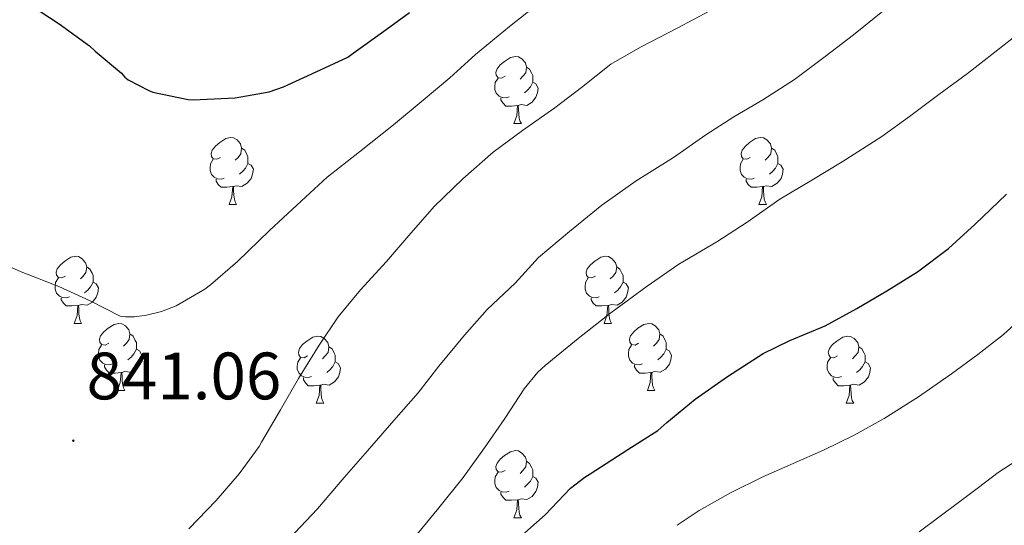
# Model space of a CAD drawing. Units: metres. Extents: x 555478 to 559957, y 4719007 to 4722014.
# Drawn here: x 557222 to 557370, y 4721568 to 4721644 of the extents above; entities that cross this region are included whole.
import ezdxf
from ezdxf.enums import TextEntityAlignment as Align

# ---------------------------------------------------------------- set-up
doc = ezdxf.new("R2010")
doc.units = ezdxf.units.M
doc.header["$MEASUREMENT"] = 0
for name, color, linetype, lineweight in [('Carátula', 7, 'Continuous', 5), ('Level 36', 19, 'Continuous', 40), ('Level 4', 36, 'Continuous', 30), ('Level 41', 19, 'Continuous', 0), ('Level 5', 36, 'Continuous', 0), ('Level 7', 1, 'Continuous', 0)]:
    doc.layers.add(name, color=color, linetype=linetype, lineweight=lineweight)
doc.styles.add('Arial', font='ARIAL.TTF', dxfattribs={"height": 0.2})

# ---------------------------------------------------------------- blocks, each defined once
blk = doc.blocks.new('5PATER')
at = {"layer": 'Carátula', "linetype": 'Continuous', "lineweight": 5}
h = blk.add_hatch(color=250, dxfattribs=at)
edge = h.paths.add_edge_path()
edge.add_ellipse((0, 0), major_axis=(-1.33, -1.34), ratio=0.999422, start_angle=0, end_angle=360)

msp = doc.modelspace()

# ---------------------------------------------------------------- linework, layer by layer
at = {"layer": 'Level 36', "color": 92, "linetype": 'Continuous', "lineweight": 0}
for points in [[(557294.81, 4721635.43, 0.01), (557294.28, 4721635.17, 0.01), (557293.75, 4721635.22, 0.01), (557293.48, 4721635.59, 0.01), (557293.43, 4721636.02, 0.01), (557293.59, 4721636.54, 0.01), (557294.07, 4721637.13, 0.01), (557294.7, 4721637.66, 0.01), (557295.6, 4721638.25, 0.01), (557296.35, 4721638.41, 0.01), (557296.78, 4721638.35, 0.01), (557297.3, 4721638.04, 0.01), (557297.84, 4721637.45, 0.01), (557298, 4721636.81, 0.01), (557297.88, 4721635.96, 0.01), (557297.46, 4721635.43, 0.01), (557297.04, 4721635.01, 0.01)], [(557298, 4721636.81, 0.01), (557298.47, 4721636.5, 0.01), (557298.78, 4721635.86, 0.01), (557298.94, 4721635.54, 0.01), (557298.94, 4721634.96, 0.01), (557298.94, 4721634.53, 0.01), (557298.58, 4721633.84, 0.01), (557298.16, 4721633.36, 0.01), (557297.68, 4721632.94, 0.01)], [(557295.4, 4721632.35, 0.01), (557294.97, 4721632.19, 0.01), (557294.38, 4721632.25, 0.01), (557293.91, 4721632.46, 0.01), (557293.48, 4721632.89, 0.01), (557293.27, 4721633.47, 0.01), (557293.27, 4721633.89, 0.01), (557293.32, 4721634.48, 0.01), (557293.75, 4721635.17, 0.01)], [(557298.94, 4721634.53, 0.01), (557299.4, 4721634.28, 0.01), (557299.74, 4721633.67, 0.01), (557299.64, 4721632.94, 0.01), (557299.42, 4721632.3, 0.01), (557298.84, 4721631.56, 0.01), (557298.04, 4721631.08, 0.01), (557297.2, 4721631.19, 0.01), (557296.76, 4721631.06, 0.01)], [(557296.66, 4721631.06, 0.01), (557295.76, 4721630.97, 0.01), (557294.92, 4721630.97, 0.01), (557294.5, 4721631.4, 0.01), (557294.18, 4721631.88, 0.01), (557294.18, 4721632.19, 0.01)], [(557296.11, 4721628.37, 0.01), (557296.54, 4721629.53, 0.01), (557296.66, 4721631.06, 0.01), (557296.76, 4721631.06, 0.01), (557296.8, 4721630.47, 0.01), (557296.84, 4721629.79, 0.01), (557296.9, 4721629.17, 0.01), (557297.02, 4721628.77, 0.01), (557297.24, 4721628.37, 0.01)], [(557296.11, 4721628.37, 0.01), (557297.24, 4721628.37, 0.01)], [(557252.17, 4721623.29, 0.01), (557251.64, 4721623.03, 0.01), (557251.11, 4721623.08, 0.01), (557250.85, 4721623.45, 0.01), (557250.79, 4721623.88, 0.01), (557250.95, 4721624.4, 0.01), (557251.43, 4721624.99, 0.01), (557252.07, 4721625.52, 0.01), (557252.97, 4721626.11, 0.01), (557253.71, 4721626.27, 0.01), (557254.14, 4721626.21, 0.01), (557254.67, 4721625.9, 0.01), (557255.2, 4721625.31, 0.01), (557255.36, 4721624.67, 0.01), (557255.25, 4721623.82, 0.01), (557254.82, 4721623.29, 0.01), (557254.4, 4721622.87, 0.01)], [(557331.5, 4721623.29, 0.01), (557330.97, 4721623.03, 0.01), (557330.44, 4721623.08, 0.01), (557330.18, 4721623.45, 0.01), (557330.12, 4721623.88, 0.01), (557330.28, 4721624.4, 0.01), (557330.76, 4721624.99, 0.01), (557331.4, 4721625.52, 0.01), (557332.3, 4721626.11, 0.01), (557333.04, 4721626.27, 0.01), (557333.47, 4721626.21, 0.01), (557334, 4721625.9, 0.01), (557334.53, 4721625.31, 0.01), (557334.69, 4721624.67, 0.01), (557334.58, 4721623.82, 0.01), (557334.15, 4721623.29, 0.01), (557333.73, 4721622.87, 0.01)], [(557255.36, 4721624.67, 0.01), (557255.83, 4721624.36, 0.01), (557256.15, 4721623.72, 0.01), (557256.31, 4721623.4, 0.01), (557256.31, 4721622.82, 0.01), (557256.31, 4721622.39, 0.01), (557255.94, 4721621.7, 0.01), (557255.52, 4721621.22, 0.01), (557255.04, 4721620.8, 0.01)], [(557334.69, 4721624.67, 0.01), (557335.16, 4721624.36, 0.01), (557335.48, 4721623.72, 0.01), (557335.64, 4721623.4, 0.01), (557335.64, 4721622.82, 0.01), (557335.64, 4721622.39, 0.01), (557335.27, 4721621.7, 0.01), (557334.85, 4721621.22, 0.01), (557334.37, 4721620.8, 0.01)], [(557252.76, 4721620.21, 0.01), (557252.33, 4721620.05, 0.01), (557251.75, 4721620.11, 0.01), (557251.27, 4721620.32, 0.01), (557250.85, 4721620.75, 0.01), (557250.63, 4721621.33, 0.01), (557250.63, 4721621.75, 0.01), (557250.69, 4721622.34, 0.01), (557251.11, 4721623.03, 0.01)], [(557256.31, 4721622.39, 0.01), (557256.76, 4721622.14, 0.01), (557257.11, 4721621.53, 0.01), (557257, 4721620.8, 0.01), (557256.79, 4721620.16, 0.01), (557256.2, 4721619.42, 0.01), (557255.41, 4721618.94, 0.01), (557254.56, 4721619.05, 0.01), (557254.13, 4721618.92, 0.01)], [(557332.09, 4721620.21, 0.01), (557331.66, 4721620.05, 0.01), (557331.08, 4721620.11, 0.01), (557330.6, 4721620.32, 0.01), (557330.18, 4721620.75, 0.01), (557329.96, 4721621.33, 0.01), (557329.96, 4721621.75, 0.01), (557330.02, 4721622.34, 0.01), (557330.44, 4721623.03, 0.01)], [(557335.64, 4721622.39, 0.01), (557336.09, 4721622.14, 0.01), (557336.44, 4721621.53, 0.01), (557336.33, 4721620.8, 0.01), (557336.12, 4721620.16, 0.01), (557335.53, 4721619.42, 0.01), (557334.74, 4721618.94, 0.01), (557333.89, 4721619.05, 0.01), (557333.46, 4721618.92, 0.01)], [(557254.02, 4721618.92, 0.01), (557253.13, 4721618.83, 0.01), (557252.28, 4721618.83, 0.01), (557251.86, 4721619.26, 0.01), (557251.54, 4721619.74, 0.01), (557251.54, 4721620.05, 0.01)], [(557333.35, 4721618.92, 0.01), (557332.46, 4721618.83, 0.01), (557331.61, 4721618.83, 0.01), (557331.19, 4721619.26, 0.01), (557330.87, 4721619.74, 0.01), (557330.87, 4721620.05, 0.01)], [(557253.47, 4721616.23, 0.01), (557253.91, 4721617.39, 0.01), (557254.02, 4721618.92, 0.01), (557254.13, 4721618.92, 0.01), (557254.16, 4721618.33, 0.01), (557254.2, 4721617.65, 0.01), (557254.27, 4721617.03, 0.01), (557254.38, 4721616.63, 0.01), (557254.6, 4721616.23, 0.01)], [(557332.8, 4721616.23, 0.01), (557333.24, 4721617.39, 0.01), (557333.35, 4721618.92, 0.01), (557333.46, 4721618.92, 0.01), (557333.49, 4721618.33, 0.01), (557333.53, 4721617.65, 0.01), (557333.6, 4721617.03, 0.01), (557333.71, 4721616.63, 0.01), (557333.93, 4721616.23, 0.01)], [(557253.47, 4721616.23, 0.01), (557254.6, 4721616.23, 0.01)], [(557332.8, 4721616.23, 0.01), (557333.93, 4721616.23, 0.01)], [(557228.98, 4721605.52, 0.01), (557228.46, 4721605.26, 0.01), (557227.92, 4721605.31, 0.01), (557227.66, 4721605.68, 0.01), (557227.6, 4721606.11, 0.01), (557227.76, 4721606.63, 0.01), (557228.24, 4721607.22, 0.01), (557228.88, 4721607.75, 0.01), (557229.78, 4721608.34, 0.01), (557230.52, 4721608.5, 0.01), (557230.95, 4721608.44, 0.01), (557231.48, 4721608.13, 0.01), (557232.01, 4721607.54, 0.01), (557232.17, 4721606.9, 0.01), (557232.06, 4721606.05, 0.01), (557231.64, 4721605.52, 0.01), (557231.22, 4721605.1, 0.01)], [(557308.31, 4721605.52, 0.01), (557307.78, 4721605.26, 0.01), (557307.25, 4721605.31, 0.01), (557306.99, 4721605.68, 0.01), (557306.93, 4721606.11, 0.01), (557307.09, 4721606.63, 0.01), (557307.57, 4721607.22, 0.01), (557308.21, 4721607.75, 0.01), (557309.11, 4721608.34, 0.01), (557309.85, 4721608.5, 0.01), (557310.28, 4721608.44, 0.01), (557310.81, 4721608.13, 0.01), (557311.34, 4721607.54, 0.01), (557311.5, 4721606.9, 0.01), (557311.39, 4721606.05, 0.01), (557310.96, 4721605.52, 0.01), (557310.54, 4721605.1, 0.01)], [(557232.17, 4721606.9, 0.01), (557232.64, 4721606.59, 0.01), (557232.96, 4721605.95, 0.01), (557233.12, 4721605.63, 0.01), (557233.12, 4721605.05, 0.01), (557233.12, 4721604.62, 0.01), (557232.75, 4721603.93, 0.01), (557232.33, 4721603.45, 0.01), (557231.85, 4721603.03, 0.01)], [(557311.5, 4721606.9, 0.01), (557311.97, 4721606.59, 0.01), (557312.29, 4721605.95, 0.01), (557312.45, 4721605.63, 0.01), (557312.45, 4721605.05, 0.01), (557312.45, 4721604.62, 0.01), (557312.08, 4721603.93, 0.01), (557311.66, 4721603.45, 0.01), (557311.18, 4721603.03, 0.01)], [(557229.57, 4721602.44, 0.01), (557229.14, 4721602.28, 0.01), (557228.56, 4721602.34, 0.01), (557228.08, 4721602.55, 0.01), (557227.66, 4721602.98, 0.01), (557227.44, 4721603.56, 0.01), (557227.44, 4721603.98, 0.01), (557227.5, 4721604.57, 0.01), (557227.92, 4721605.26, 0.01)], [(557233.12, 4721604.62, 0.01), (557233.58, 4721604.37, 0.01), (557233.92, 4721603.76, 0.01), (557233.81, 4721603.03, 0.01), (557233.6, 4721602.39, 0.01), (557233.02, 4721601.65, 0.01), (557232.22, 4721601.17, 0.01), (557231.37, 4721601.28, 0.01), (557230.94, 4721601.15, 0.01)], [(557308.9, 4721602.44, 0.01), (557308.47, 4721602.28, 0.01), (557307.89, 4721602.34, 0.01), (557307.41, 4721602.55, 0.01), (557306.99, 4721602.98, 0.01), (557306.77, 4721603.56, 0.01), (557306.77, 4721603.98, 0.01), (557306.83, 4721604.57, 0.01), (557307.25, 4721605.26, 0.01)], [(557312.45, 4721604.62, 0.01), (557312.9, 4721604.37, 0.01), (557313.25, 4721603.76, 0.01), (557313.14, 4721603.03, 0.01), (557312.93, 4721602.39, 0.01), (557312.34, 4721601.65, 0.01), (557311.55, 4721601.17, 0.01), (557310.7, 4721601.28, 0.01), (557310.27, 4721601.15, 0.01)], [(557230.83, 4721601.15, 0.01), (557229.94, 4721601.06, 0.01), (557229.1, 4721601.06, 0.01), (557228.67, 4721601.49, 0.01), (557228.35, 4721601.97, 0.01), (557228.35, 4721602.28, 0.01)], [(557310.16, 4721601.15, 0.01), (557309.27, 4721601.06, 0.01), (557308.42, 4721601.06, 0.01), (557308, 4721601.49, 0.01), (557307.68, 4721601.97, 0.01), (557307.68, 4721602.28, 0.01)], [(557230.28, 4721598.46, 0.01), (557230.72, 4721599.62, 0.01), (557230.83, 4721601.15, 0.01), (557230.94, 4721601.15, 0.01), (557230.98, 4721600.56, 0.01), (557231.01, 4721599.88, 0.01), (557231.08, 4721599.26, 0.01), (557231.2, 4721598.86, 0.01), (557231.41, 4721598.46, 0.01)], [(557309.61, 4721598.46, 0.01), (557310.05, 4721599.62, 0.01), (557310.16, 4721601.15, 0.01), (557310.27, 4721601.15, 0.01), (557310.3, 4721600.56, 0.01), (557310.34, 4721599.88, 0.01), (557310.41, 4721599.26, 0.01), (557310.52, 4721598.86, 0.01), (557310.74, 4721598.46, 0.01)], [(557230.28, 4721598.46, 0.01), (557231.41, 4721598.46, 0.01)], [(557235.46, 4721595.49, 0.01), (557234.93, 4721595.22, 0.01), (557234.4, 4721595.28, 0.01), (557234.14, 4721595.65, 0.01), (557234.08, 4721596.07, 0.01), (557234.24, 4721596.59, 0.01), (557234.72, 4721597.19, 0.01), (557235.36, 4721597.72, 0.01), (557236.26, 4721598.3, 0.01), (557237, 4721598.46, 0.01), (557237.42, 4721598.41, 0.01), (557237.96, 4721598.09, 0.01), (557238.48, 4721597.51, 0.01), (557238.64, 4721596.87, 0.01), (557238.54, 4721596.02, 0.01), (557238.11, 4721595.49, 0.01), (557237.69, 4721595.06, 0.01)], [(557309.61, 4721598.46, 0.01), (557310.74, 4721598.46, 0.01)], [(557314.79, 4721595.49, 0.01), (557314.26, 4721595.22, 0.01), (557313.73, 4721595.28, 0.01), (557313.46, 4721595.65, 0.01), (557313.41, 4721596.07, 0.01), (557313.57, 4721596.59, 0.01), (557314.05, 4721597.19, 0.01), (557314.68, 4721597.72, 0.01), (557315.58, 4721598.3, 0.01), (557316.33, 4721598.46, 0.01), (557316.75, 4721598.41, 0.01), (557317.28, 4721598.09, 0.01), (557317.81, 4721597.51, 0.01), (557317.97, 4721596.87, 0.01), (557317.86, 4721596.02, 0.01), (557317.44, 4721595.49, 0.01), (557317.02, 4721595.06, 0.01)], [(557238.64, 4721596.87, 0.01), (557239.12, 4721596.55, 0.01), (557239.44, 4721595.91, 0.01), (557239.6, 4721595.59, 0.01), (557239.6, 4721595.01, 0.01), (557239.6, 4721594.59, 0.01), (557239.22, 4721593.9, 0.01), (557238.8, 4721593.42, 0.01), (557238.32, 4721593, 0.01)], [(557265.23, 4721593.58, 0.01), (557264.7, 4721593.32, 0.01), (557264.17, 4721593.37, 0.01), (557263.91, 4721593.74, 0.01), (557263.85, 4721594.17, 0.01), (557264.01, 4721594.69, 0.01), (557264.49, 4721595.28, 0.01), (557265.13, 4721595.81, 0.01), (557266.03, 4721596.4, 0.01), (557266.77, 4721596.56, 0.01), (557267.2, 4721596.5, 0.01), (557267.73, 4721596.19, 0.01), (557268.26, 4721595.6, 0.01), (557268.42, 4721594.96, 0.01), (557268.31, 4721594.11, 0.01), (557267.88, 4721593.58, 0.01), (557267.46, 4721593.16, 0.01)], [(557317.97, 4721596.87, 0.01), (557318.45, 4721596.55, 0.01), (557318.76, 4721595.91, 0.01), (557318.92, 4721595.59, 0.01), (557318.92, 4721595.01, 0.01), (557318.92, 4721594.59, 0.01), (557318.55, 4721593.9, 0.01), (557318.13, 4721593.42, 0.01), (557317.65, 4721593, 0.01)], [(557344.56, 4721593.58, 0.01), (557344.03, 4721593.32, 0.01), (557343.5, 4721593.37, 0.01), (557343.24, 4721593.74, 0.01), (557343.18, 4721594.17, 0.01), (557343.34, 4721594.69, 0.01), (557343.82, 4721595.28, 0.01), (557344.46, 4721595.81, 0.01), (557345.36, 4721596.4, 0.01), (557346.1, 4721596.56, 0.01), (557346.52, 4721596.5, 0.01), (557347.06, 4721596.19, 0.01), (557347.58, 4721595.6, 0.01), (557347.74, 4721594.96, 0.01), (557347.64, 4721594.11, 0.01), (557347.21, 4721593.58, 0.01), (557346.79, 4721593.16, 0.01)], [(557236.04, 4721592.41, 0.01), (557235.62, 4721592.25, 0.01), (557235.04, 4721592.31, 0.01), (557234.56, 4721592.52, 0.01), (557234.14, 4721592.94, 0.01), (557233.92, 4721593.53, 0.01), (557233.92, 4721593.95, 0.01), (557233.98, 4721594.53, 0.01), (557234.4, 4721595.22, 0.01)], [(557239.6, 4721594.59, 0.01), (557240.05, 4721594.34, 0.01), (557240.4, 4721593.72, 0.01), (557240.28, 4721593, 0.01), (557240.08, 4721592.36, 0.01), (557239.49, 4721591.62, 0.01), (557238.7, 4721591.14, 0.01), (557237.84, 4721591.24, 0.01), (557237.42, 4721591.11, 0.01)], [(557268.42, 4721594.96, 0.01), (557268.89, 4721594.65, 0.01), (557269.21, 4721594.01, 0.01), (557269.37, 4721593.69, 0.01), (557269.37, 4721593.11, 0.01), (557269.37, 4721592.68, 0.01), (557269, 4721591.99, 0.01), (557268.58, 4721591.51, 0.01), (557268.1, 4721591.09, 0.01)], [(557315.37, 4721592.41, 0.01), (557314.95, 4721592.25, 0.01), (557314.36, 4721592.31, 0.01), (557313.89, 4721592.52, 0.01), (557313.46, 4721592.94, 0.01), (557313.25, 4721593.53, 0.01), (557313.25, 4721593.95, 0.01), (557313.3, 4721594.53, 0.01), (557313.73, 4721595.22, 0.01)], [(557318.92, 4721594.59, 0.01), (557319.38, 4721594.34, 0.01), (557319.72, 4721593.72, 0.01), (557319.61, 4721593, 0.01), (557319.4, 4721592.36, 0.01), (557318.82, 4721591.62, 0.01), (557318.02, 4721591.14, 0.01), (557317.17, 4721591.24, 0.01), (557316.74, 4721591.11, 0.01)], [(557347.74, 4721594.96, 0.01), (557348.22, 4721594.65, 0.01), (557348.54, 4721594.01, 0.01), (557348.7, 4721593.69, 0.01), (557348.7, 4721593.11, 0.01), (557348.7, 4721592.68, 0.01), (557348.32, 4721591.99, 0.01), (557347.9, 4721591.51, 0.01), (557347.42, 4721591.09, 0.01)], [(557265.82, 4721590.5, 0.01), (557265.39, 4721590.34, 0.01), (557264.81, 4721590.4, 0.01), (557264.33, 4721590.61, 0.01), (557263.91, 4721591.04, 0.01), (557263.69, 4721591.62, 0.01), (557263.69, 4721592.04, 0.01), (557263.75, 4721592.63, 0.01), (557264.17, 4721593.32, 0.01)], [(557269.37, 4721592.68, 0.01), (557269.82, 4721592.43, 0.01), (557270.17, 4721591.82, 0.01), (557270.06, 4721591.09, 0.01), (557269.85, 4721590.45, 0.01), (557269.26, 4721589.71, 0.01), (557268.47, 4721589.23, 0.01), (557267.62, 4721589.34, 0.01), (557267.19, 4721589.21, 0.01)], [(557345.14, 4721590.5, 0.01), (557344.72, 4721590.34, 0.01), (557344.14, 4721590.4, 0.01), (557343.66, 4721590.61, 0.01), (557343.24, 4721591.04, 0.01), (557343.02, 4721591.62, 0.01), (557343.02, 4721592.04, 0.01), (557343.08, 4721592.63, 0.01), (557343.5, 4721593.32, 0.01)], [(557348.7, 4721592.68, 0.01), (557349.15, 4721592.43, 0.01), (557349.5, 4721591.82, 0.01), (557349.38, 4721591.09, 0.01), (557349.18, 4721590.45, 0.01), (557348.59, 4721589.71, 0.01), (557347.8, 4721589.23, 0.01), (557346.94, 4721589.34, 0.01), (557346.52, 4721589.21, 0.01)], [(557237.3, 4721591.11, 0.01), (557236.42, 4721591.03, 0.01), (557235.57, 4721591.03, 0.01), (557235.14, 4721591.46, 0.01), (557234.82, 4721591.93, 0.01), (557234.82, 4721592.25, 0.01)], [(557316.63, 4721591.11, 0.01), (557315.74, 4721591.03, 0.01), (557314.9, 4721591.03, 0.01), (557314.47, 4721591.46, 0.01), (557314.15, 4721591.93, 0.01), (557314.15, 4721592.25, 0.01)], [(557236.76, 4721588.43, 0.01), (557237.2, 4721589.59, 0.01), (557237.3, 4721591.11, 0.01), (557237.42, 4721591.11, 0.01), (557237.45, 4721590.53, 0.01), (557237.48, 4721589.84, 0.01), (557237.56, 4721589.23, 0.01), (557237.67, 4721588.83, 0.01), (557237.88, 4721588.43, 0.01)], [(557267.08, 4721589.21, 0.01), (557266.19, 4721589.12, 0.01), (557265.34, 4721589.12, 0.01), (557264.92, 4721589.55, 0.01), (557264.6, 4721590.03, 0.01), (557264.6, 4721590.34, 0.01)], [(557316.09, 4721588.43, 0.01), (557316.52, 4721589.59, 0.01), (557316.63, 4721591.11, 0.01), (557316.74, 4721591.11, 0.01), (557316.78, 4721590.53, 0.01), (557316.81, 4721589.84, 0.01), (557316.88, 4721589.23, 0.01), (557317, 4721588.83, 0.01), (557317.21, 4721588.43, 0.01)], [(557346.4, 4721589.21, 0.01), (557345.52, 4721589.12, 0.01), (557344.67, 4721589.12, 0.01), (557344.24, 4721589.55, 0.01), (557343.92, 4721590.03, 0.01), (557343.92, 4721590.34, 0.01)], [(557236.76, 4721588.43, 0.01), (557237.88, 4721588.43, 0.01)], [(557266.53, 4721586.52, 0.01), (557266.97, 4721587.68, 0.01), (557267.08, 4721589.21, 0.01), (557267.19, 4721589.21, 0.01), (557267.22, 4721588.62, 0.01), (557267.26, 4721587.94, 0.01), (557267.33, 4721587.32, 0.01), (557267.44, 4721586.92, 0.01), (557267.66, 4721586.52, 0.01)], [(557316.09, 4721588.43, 0.01), (557317.21, 4721588.43, 0.01)], [(557345.86, 4721586.52, 0.01), (557346.3, 4721587.68, 0.01), (557346.4, 4721589.21, 0.01), (557346.52, 4721589.21, 0.01), (557346.55, 4721588.62, 0.01), (557346.58, 4721587.94, 0.01), (557346.66, 4721587.32, 0.01), (557346.77, 4721586.92, 0.01), (557346.98, 4721586.52, 0.01)], [(557266.53, 4721586.52, 0.01), (557267.66, 4721586.52, 0.01)], [(557345.86, 4721586.52, 0.01), (557346.98, 4721586.52, 0.01)], [(557294.81, 4721576.44, 0.01), (557294.28, 4721576.17, 0.01), (557293.75, 4721576.23, 0.01), (557293.48, 4721576.6, 0.01), (557293.43, 4721577.02, 0.01), (557293.59, 4721577.54, 0.01), (557294.07, 4721578.14, 0.01), (557294.7, 4721578.67, 0.01), (557295.6, 4721579.25, 0.01), (557296.35, 4721579.41, 0.01), (557296.78, 4721579.36, 0.01), (557297.3, 4721579.04, 0.01), (557297.84, 4721578.46, 0.01), (557298, 4721577.82, 0.01), (557297.88, 4721576.97, 0.01), (557297.46, 4721576.44, 0.01), (557297.04, 4721576.01, 0.01)], [(557298, 4721577.82, 0.01), (557298.47, 4721577.5, 0.01), (557298.78, 4721576.86, 0.01), (557298.94, 4721576.54, 0.01), (557298.94, 4721575.96, 0.01), (557298.94, 4721575.54, 0.01), (557298.58, 4721574.85, 0.01), (557298.16, 4721574.37, 0.01), (557297.68, 4721573.95, 0.01)], [(557295.4, 4721573.36, 0.01), (557294.97, 4721573.2, 0.01), (557294.38, 4721573.26, 0.01), (557293.91, 4721573.47, 0.01), (557293.48, 4721573.89, 0.01), (557293.27, 4721574.48, 0.01), (557293.27, 4721574.9, 0.01), (557293.32, 4721575.48, 0.01), (557293.75, 4721576.17, 0.01)], [(557298.94, 4721575.54, 0.01), (557299.4, 4721575.29, 0.01), (557299.74, 4721574.67, 0.01), (557299.64, 4721573.95, 0.01), (557299.42, 4721573.31, 0.01), (557298.84, 4721572.57, 0.01), (557298.04, 4721572.09, 0.01), (557297.2, 4721572.19, 0.01), (557296.76, 4721572.06, 0.01)], [(557296.66, 4721572.06, 0.01), (557295.76, 4721571.98, 0.01), (557294.92, 4721571.98, 0.01), (557294.5, 4721572.41, 0.01), (557294.18, 4721572.88, 0.01), (557294.18, 4721573.2, 0.01)], [(557296.11, 4721569.38, 0.01), (557296.54, 4721570.54, 0.01), (557296.66, 4721572.06, 0.01), (557296.76, 4721572.06, 0.01), (557296.8, 4721571.48, 0.01), (557296.84, 4721570.79, 0.01), (557296.9, 4721570.18, 0.01), (557297.02, 4721569.78, 0.01), (557297.24, 4721569.38, 0.01)], [(557296.11, 4721569.38, 0.01), (557297.24, 4721569.38, 0.01)]]:
    msp.add_polyline3d(points, dxfattribs=at)
at = {"layer": 'Level 4', "color": 36, "linetype": 'Continuous', "lineweight": 30}
for points in [[(557223.85, 4721646.01, 850.01), (557228.06, 4721643.29, 850.01), (557232.6, 4721639.98, 850.01), (557233.43, 4721639.18, 850.01), (557237.37, 4721635.9, 850.01), (557237.88, 4721635.3, 850.01), (557238.39, 4721634.92, 850.01), (557241.45, 4721633.29, 850.01), (557242.09, 4721633.06, 850.01), (557247.34, 4721631.96, 850.01), (557248.09, 4721631.93, 850.01), (557254.41, 4721632.2, 850.01), (557259.47, 4721633.11, 850.01), (557261.64, 4721633.83, 850.01), (557266.49, 4721636.1, 850.01), (557271.24, 4721638.31, 850.01), (557272.07, 4721638.87, 850.01), (557276.43, 4721642.04, 850.01), (557280.49, 4721644.98, 850.01)], [(557296.44, 4721565.94, 825.01), (557300.78, 4721569.83, 825.01), (557304.6, 4721573.78, 825.01), (557306.75, 4721575.46, 825.01), (557307.55, 4721575.93, 825.01), (557313.18, 4721579.59, 825.01), (557317.66, 4721582.45, 825.01), (557319, 4721583.64, 825.01), (557323.27, 4721587.13, 825.01), (557328.09, 4721590.53, 825.01), (557333.43, 4721593.97, 825.01), (557337.42, 4721595.88, 825.01), (557342.7, 4721598.09, 825.01), (557347.45, 4721600.69, 825.01), (557351.93, 4721603.35, 825.01), (557356.54, 4721606.18, 825.01), (557361.19, 4721609.64, 825.01), (557365.15, 4721613.28, 825.01), (557369.85, 4721617.78, 825.01)]]:
    msp.add_polyline3d(points, dxfattribs=at)
at = {"layer": 'Level 5', "color": 36, "linetype": 'Continuous', "lineweight": 0}
for points in [[(557216.97, 4721608.57, 845.01), (557222.36, 4721606.15, 845.01), (557227.98, 4721603.98, 845.01), (557232.68, 4721601.83, 845.01), (557237.16, 4721599.54, 845.01), (557237.99, 4721599.43, 845.01), (557239.3, 4721599.43, 845.01), (557241.13, 4721599.66, 845.01), (557243.37, 4721600.23, 845.01), (557245.56, 4721601.1, 845.01), (557249.87, 4721603.56, 845.01), (557250.71, 4721604.22, 845.01), (557254.73, 4721607.7, 845.01), (557259.53, 4721612.33, 845.01), (557263.61, 4721616.17, 845.01), (557268.15, 4721620.36, 845.01), (557273, 4721624.14, 845.01), (557278.11, 4721628.17, 845.01), (557282.54, 4721631.88, 845.01), (557286.52, 4721635.18, 845.01), (557290.39, 4721638.68, 845.01), (557295.45, 4721642.9, 845.01), (557299.71, 4721646.23, 845.01)], [(557247.43, 4721567.7, 840.01), (557251.56, 4721571.93, 840.01), (557255, 4721575.96, 840.01), (557257.99, 4721580.01, 840.01), (557258.34, 4721580.7, 840.01), (557261.16, 4721585.5, 840.01), (557263.85, 4721590.23, 840.01), (557266.95, 4721595.19, 840.01), (557269.83, 4721599.46, 840.01), (557273.15, 4721603.48, 840.01), (557277.02, 4721607.74, 840.01), (557280.39, 4721611.62, 840.01), (557284.2, 4721615.93, 840.01), (557288.49, 4721620.09, 840.01), (557293.03, 4721624.07, 840.01), (557297.4, 4721627.32, 840.01), (557302.22, 4721630.71, 840.01), (557306.2235, 4721633.7737, 840.01), (557310.6043, 4721637.2231, 840.01), (557315.0749, 4721639.8025, 840.01), (557320.5557, 4721642.6517, 840.01), (557325.4364, 4721645.2209, 840.01)], [(557263.26, 4721567.08, 835.01), (557266.73, 4721570.68, 835.01), (557270.7, 4721575.4, 835.01), (557274.18, 4721579.38, 835.01), (557278.12, 4721583.9, 835.01), (557281.77, 4721588.06, 835.01), (557284.87, 4721592.04, 835.01), (557288.73, 4721596.71, 835.01), (557292.11, 4721600.53, 835.01), (557296.31, 4721604.49, 835.01), (557299.82, 4721608.33, 835.01), (557304.46, 4721612.2, 835.01), (557309.27, 4721616.15, 835.01), (557314.44, 4721619.81, 835.01), (557319.98, 4721623.3, 835.01), (557324.84, 4721626.65, 835.01), (557329.05, 4721629.35, 835.01), (557333.36, 4721631.93, 835.01), (557338.12, 4721634.97, 835.01), (557342.72, 4721638.41, 835.01), (557346.96, 4721641.64, 835.01), (557351.6, 4721645.4, 835.01)], [(557281.61, 4721566.9, 830.01), (557284.89, 4721570.85, 830.01), (557288.54, 4721575.41, 830.01), (557291.71, 4721579.85, 830.01), (557294.76, 4721584.23, 830.01), (557297.63, 4721588.68, 830.01), (557299.69, 4721591.14, 830.01), (557300.79, 4721592.13, 830.01), (557305.72, 4721596.2, 830.01), (557310.63, 4721600.05, 830.01), (557316.06, 4721604.02, 830.01), (557320.78, 4721607.32, 830.01), (557326.47, 4721610.68, 830.01), (557331.02, 4721613.61, 830.01), (557335.93, 4721617.05, 830.01), (557340.73, 4721619.89, 830.01), (557345.26, 4721622.65, 830.01), (557351.21, 4721626.44, 830.01), (557355.32, 4721629.41, 830.01), (557359.71, 4721632.72, 830.01), (557364.01, 4721635.84, 830.01), (557368.11, 4721639.03, 830.01), (557372.27, 4721642.29, 830.01)], [(557320.56, 4721568.24, 820.01), (557323.87, 4721570.47, 820.01), (557328.56, 4721573.1, 820.01), (557333.39, 4721575.48, 820.01), (557337.92, 4721577.48, 820.01), (557342.46, 4721579.49, 820.01), (557347.06, 4721581.74, 820.01), (557351.55, 4721584.2, 820.01), (557356.66, 4721587.46, 820.01), (557361.63, 4721590.93, 820.01), (557365.56, 4721593.81, 820.01), (557369.4, 4721596.8, 820.01), (557372.24, 4721599.41, 820.01)], [(557356.78, 4721567.25, 815.01), (557359.74, 4721569.44, 815.01), (557362.68, 4721571.65, 815.01), (557365.64, 4721573.9, 815.01), (557368.6, 4721576.15, 815.01), (557371.28, 4721577.89, 815.01)]]:
    msp.add_polyline3d(points, dxfattribs=at)

# ---------------------------------------------------------------- block references
at = {"layer": 'Level 7', "color": 19, "linetype": 'Continuous', "lineweight": 0, "xscale": 0.09999983015004542, "yscale": 0.09999983015004542}
msp.add_blockref('5PATER', (557230.16, 4721580.9, 841.06), dxfattribs=at)

# ---------------------------------------------------------------- texts
at = {"layer": 'Level 41', "color": 19, "linetype": 'Continuous', "lineweight": 0, "style": 'Arial'}
msp.add_text('841.06', height=6.99996, dxfattribs=at).set_placement((557232.14, 4721584.9, 841.06), align=Align.BOTTOM_LEFT)

doc.saveas('drawing.dxf')
